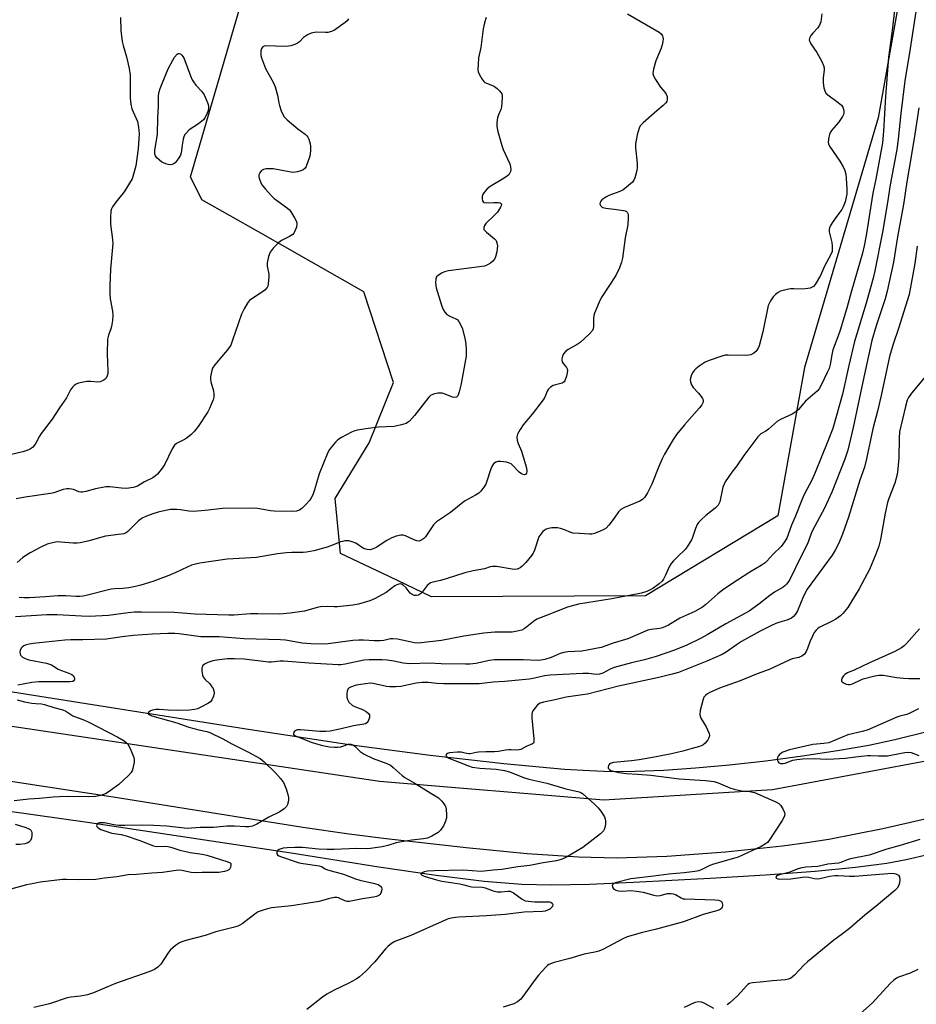
# Model space of a CAD drawing. Units: inches. Extents: x 1297764 to 1303764, y 533449 to 537449.
# Drawn here: x 1300278 to 1300587, y 536212 to 536550 of the extents above; entities that cross this region are included whole.
import ezdxf

# ---------------------------------------------------------------- set-up
doc = ezdxf.new("R2010")
doc.units = ezdxf.units.IN
doc.header["$MEASUREMENT"] = 0
for name, color, linetype in [('HYDRO-Canal', 164, 'Continuous'), ('NTRL-Trees', 3, 'Continuous'), ('TRANS-Road', 130, 'Continuous'), ('Undefined', 1, 'Continuous')]:
    doc.layers.add(name, color=color, linetype=linetype)

msp = doc.modelspace()

# ---------------------------------------------------------------- linework, layer by layer
at = {"layer": 'HYDRO-Canal'}
for points in [[(1300271.45, 536319.88), (1300357.69, 536306.23), (1300392.42, 536300.97), (1300419.47, 536297.36), (1300444.78, 536294.48), (1300465.72, 536292.62), (1300474.3, 536292.09), (1300481.74, 536291.81), (1300489.98, 536291.84), (1300499.78, 536292.23), (1300510.68, 536292.99), (1300522.39, 536294.07), (1300534.9, 536295.48), (1300547.43, 536297.13), (1300559.48, 536298.97), (1300570.22, 536300.87), (1300579.25, 536302.8), (1300589.85, 536305.42)], [(1300237.38, 536283.42), (1300301.71, 536274.37), (1300371.7, 536263.77), (1300401.86, 536258.96), (1300421.57, 536256.09), (1300438.1, 536254.09), (1300451.04, 536253.05), (1300461.19, 536252.85), (1300474.26, 536253.1), (1300489.44, 536253.74), (1300515.72, 536255.16), (1300534.71, 536256.26), (1300551.79, 536257.53), (1300565.66, 536258.88), (1300576.46, 536260.32), (1300583.08, 536261.57), (1300591.01, 536263.41)]]:
    msp.add_lwpolyline(points, dxfattribs=at)
at = {"layer": 'NTRL-Trees'}
msp.add_lwpolyline([(1300583.67, 536573.95), (1300573.45, 536516.46), (1300548.2, 536430.62), (1300538.97, 536379.71), (1300493.51, 536352.18), (1300419.9, 536351.87), (1300405.39, 536358.77), (1300388.66, 536366.72), (1300386.81, 536385.58), (1300398.56, 536404.76), (1300406.91, 536425.48), (1300396.71, 536456.72), (1300360.47, 536477.25), (1300341.04, 536488.26), (1300337.08, 536496.18), (1300360.52, 536576.41)], dxfattribs=at)
at = {"layer": 'TRANS-Road'}
for points in [[(1300274.22, 536307.58, 0), (1300402.03, 536288.5, 0), (1300479.17, 536282.05, 0), (1300537.16, 536285.55, 0), (1300598.5, 536297.1, 0)], [(1300594.14, 536276.39, 0), (1300575.09, 536272.1, 0), (1300556.47, 536268.46, 0), (1300548.99, 536267.26, 0), (1300540.55, 536266.13, 0), (1300520.97, 536264.07, 0), (1300500.87, 536262.6, 0), (1300483.68, 536261.98, 0), (1300470.44, 536262.31, 0), (1300452.81, 536263.51, 0), (1300431.84, 536265.51, 0), (1300404.37, 536268.59, 0), (1300391.63, 536270.23, 0), (1300375.76, 536272.55, 0), (1300312.06, 536282.73, 0), (1300195.16, 536300.56, 0)]]:
    msp.add_polyline3d(points, dxfattribs=at)
at = {"layer": 'Undefined'}
for points, elevation in [([(1300313.04, 536550.96), (1300313.21, 536546.48), (1300313.61, 536542.72), (1300313.93, 536541.32), (1300315.14, 536537.47), (1300315.97, 536533.46), (1300316.36, 536531.16), (1300316.41, 536529.69), (1300316.38, 536523.2), (1300316.57, 536521.23), (1300316.96, 536519.59), (1300318.87, 536515.22), (1300319.28, 536513.25), (1300319.4, 536512.11), (1300319.42, 536510.93), (1300319.17, 536505.87), (1300318.28, 536499.96), (1300317.56, 536497.17), (1300317.02, 536495.55), (1300316.18, 536494), (1300314.29, 536491.02), (1300311.5, 536487.54), (1300310.31, 536485.93), (1300309.94, 536485.19), (1300309.75, 536484.36), (1300309.63, 536482.29), (1300309.62, 536479.92), (1300310.31, 536474.7), (1300310.4, 536473.27), (1300309.62, 536464.44), (1300309.36, 536458.76), (1300309.35, 536455.93), (1300309.47, 536454.25), (1300310.32, 536450.04), (1300310.46, 536448.62), (1300310.29, 536446.84), (1300309.95, 536444.79), (1300309.71, 536443.94), (1300308.89, 536441.81), (1300308.62, 536440.45), (1300308.5, 536435.37), (1300308.72, 536429.39), (1300308.67, 536428.55), (1300308.47, 536427.74), (1300308.11, 536427), (1300307.76, 536426.61), (1300307.1, 536426.16), (1300306.1, 536425.74), (1300305.29, 536425.61), (1300302.8, 536425.89), (1300301.42, 536425.83), (1300299.7, 536425.51), (1300298.58, 536425.22), (1300297.81, 536424.89), (1300297.13, 536424.43), (1300296.56, 536423.84), (1300295.91, 536422.95), (1300294.46, 536420.19), (1300292.04, 536416.83), (1300289.55, 536412.92), (1300285.82, 536408), (1300285.24, 536407.05), (1300284.11, 536404.85), (1300283.49, 536403.94), (1300282.76, 536403.14), (1300282.16, 536402.72), (1300281.14, 536402.26), (1300279.46, 536401.71), (1300274.07, 536400.46)], 512), ([(1300586.59, 536553.76), (1300584.52, 536540.26), (1300582.62, 536529.23), (1300581.24, 536517.92), (1300580.34, 536509.2), (1300579.86, 536505.55), (1300577.58, 536493.46), (1300576.7, 536487.39), (1300574.97, 536477.22), (1300572.33, 536463.9), (1300571.72, 536461.35), (1300569.32, 536452.82), (1300565.35, 536439.58), (1300563.35, 536431.31), (1300561.22, 536421.52), (1300557.86, 536409.74), (1300556.22, 536405.37), (1300551.87, 536394.56), (1300550.64, 536391.9), (1300548.01, 536386.99), (1300547.31, 536385.43), (1300544.91, 536379.31), (1300543.68, 536376.42), (1300542.11, 536371.95), (1300541.34, 536370.73), (1300540.12, 536369.12), (1300537.3, 536366.42), (1300535.22, 536364.06), (1300534.65, 536363.51), (1300533.3, 536362.56), (1300529.38, 536360.25), (1300525.11, 536357.57), (1300520.47, 536354.45), (1300518.39, 536352.8), (1300514.28, 536349.19), (1300513.11, 536348.32), (1300510.44, 536346.8), (1300505.31, 536344.51), (1300501.42, 536342.11), (1300499.39, 536341.21), (1300498.37, 536340.94), (1300495.44, 536340.61), (1300494.36, 536340.36), (1300487.39, 536337.42), (1300482.45, 536335.93), (1300478.22, 536334.39), (1300471.62, 536333.15), (1300466.86, 536332.91), (1300465.49, 536332.73), (1300464.23, 536332.33), (1300461.06, 536330.95), (1300458.92, 536330.29), (1300457.55, 536330.01), (1300456.41, 536329.94), (1300451.49, 536330.15), (1300441.65, 536330.2), (1300439.87, 536329.98), (1300435.19, 536328.92), (1300433.13, 536328.66), (1300431.65, 536328.62), (1300423.31, 536328.75), (1300419.29, 536329.06), (1300412.47, 536328.76), (1300410.26, 536329.04), (1300406.98, 536329.74), (1300404.72, 536330.07), (1300402.98, 536330.17), (1300398.57, 536330.2), (1300396.74, 536330.01), (1300390.23, 536328.64), (1300388.81, 536328.45), (1300387.9, 536328.41), (1300377.93, 536328.97), (1300369.13, 536329.75), (1300367.97, 536329.73), (1300364.98, 536329.36), (1300363.93, 536329.33), (1300355.53, 536330.4), (1300352.23, 536330.55), (1300349.87, 536330.46), (1300346.2, 536330.07), (1300344.78, 536329.78), (1300343.1, 536329.24), (1300341.88, 536328.65), (1300341.37, 536328.19), (1300341.19, 536327.86), (1300341.06, 536327.37), (1300341.04, 536326.3), (1300341.26, 536324.94), (1300341.6, 536324.13), (1300342.1, 536323.46), (1300343.7, 536321.91), (1300344.25, 536321.27), (1300344.85, 536320.29), (1300345.16, 536319.51), (1300345.2, 536318.72), (1300344.98, 536317.67), (1300344.49, 536316.4), (1300344.01, 536315.78), (1300343.11, 536315.16), (1300340.63, 536313.88), (1300339.46, 536313.35), (1300338.49, 536313.08), (1300336.74, 536312.91), (1300332.78, 536312.79), (1300329.48, 536312.87), (1300326.3, 536313.1), (1300325.15, 536313.1), (1300324.06, 536312.92), (1300323.34, 536312.62), (1300322.7, 536312.03), (1300322.61, 536311.72), (1300322.66, 536311.57), (1300323.12, 536311.22), (1300323.83, 536310.94), (1300332.36, 536308.52), (1300336.55, 536306.98), (1300339.92, 536306.09), (1300342.72, 536305.56), (1300343.74, 536305.23), (1300348.21, 536303), (1300351.31, 536301.3), (1300356.84, 536298.59), (1300361.11, 536296.2), (1300362.43, 536295.11), (1300366.33, 536291.34), (1300368.03, 536289.41), (1300369.03, 536287.99), (1300369.97, 536285.77), (1300370.57, 536283.89), (1300370.8, 536282.81), (1300370.8, 536281.99), (1300370.66, 536281.19), (1300370.43, 536280.4), (1300370.08, 536279.7), (1300369.28, 536278.93), (1300367.83, 536277.97), (1300364.02, 536276.04), (1300359.95, 536273.65), (1300358.42, 536273.02), (1300357.12, 536272.74), (1300356.03, 536272.73), (1300352.27, 536272.95), (1300349.59, 536272.94), (1300344.98, 536272.56), (1300340.48, 536272.48), (1300335.95, 536272.17), (1300328.97, 536272.99), (1300324.52, 536273.24), (1300320.44, 536273.34), (1300314.54, 536273.19), (1300312.45, 536273.23), (1300310.71, 536273.47), (1300307.5, 536274.1), (1300306.58, 536274.19), (1300305.78, 536274.1), (1300305.12, 536273.85), (1300304.87, 536273.57), (1300304.79, 536273.21), (1300304.88, 536272.85), (1300305.34, 536272.39), (1300306.25, 536271.89), (1300307.31, 536271.47), (1300310.05, 536270.6), (1300313.33, 536270.07), (1300315.01, 536269.62), (1300319.69, 536268.04), (1300324.39, 536266.18), (1300325.4, 536266.05), (1300328.62, 536266.06), (1300329.94, 536265.89), (1300331.05, 536265.59), (1300333.47, 536264.75), (1300335.5, 536264.23), (1300336.96, 536263.96), (1300341.08, 536263.41), (1300342.71, 536263.07), (1300349.94, 536260.75), (1300350.74, 536260.35), (1300350.93, 536260.11), (1300351.03, 536259.69), (1300350.86, 536258.75), (1300350.64, 536258.31), (1300350.3, 536257.97), (1300349.6, 536257.62), (1300348.81, 536257.37), (1300346.86, 536257.01), (1300341.11, 536257.03), (1300338.97, 536256.89), (1300337.32, 536257.08), (1300334.1, 536257.8), (1300333.03, 536257.87), (1300327.52, 536257.01), (1300323.81, 536256.81), (1300318.56, 536256.33), (1300315.71, 536256.21), (1300311.84, 536255.59), (1300307.52, 536255.17), (1300304.55, 536254.61), (1300298.5, 536254.49), (1300294.49, 536254.63), (1300293.11, 536254.6), (1300288.26, 536254.11), (1300285.46, 536253.73), (1300283.26, 536253.32), (1300280.74, 536252.78), (1300275.4, 536251.35)], 500), ([(1300554.17, 536552.23), (1300553.73, 536549.48), (1300553.37, 536548.39), (1300552.77, 536547.43), (1300551.03, 536545.59), (1300550.35, 536544.74), (1300549.89, 536543.86), (1300549.81, 536543.17), (1300549.95, 536542.69), (1300550.3, 536541.96), (1300552.41, 536538.9), (1300554.14, 536535.79), (1300554.74, 536534.46), (1300554.89, 536533.66), (1300554.9, 536532.85), (1300554.59, 536530.22), (1300554.59, 536528.48), (1300554.75, 536526.77), (1300555.12, 536525.71), (1300555.55, 536524.99), (1300556.14, 536524.35), (1300559.75, 536521.7), (1300560.84, 536520.8), (1300561.35, 536520.17), (1300561.62, 536519.46), (1300561.72, 536518.69), (1300561.71, 536518.17), (1300561.59, 536517.65), (1300561.22, 536516.88), (1300559.89, 536514.93), (1300557.46, 536512.1), (1300556.85, 536511.18), (1300556.47, 536509.82), (1300556.33, 536508.11), (1300556.4, 536507.57), (1300556.73, 536506.79), (1300560.28, 536501.63), (1300561.41, 536499.67), (1300562, 536498.4), (1300562.32, 536497.11), (1300562.5, 536495.73), (1300562.71, 536491.95), (1300562.66, 536490.24), (1300562.13, 536487.65), (1300561.51, 536485.85), (1300560.94, 536484.93), (1300559.23, 536482.69), (1300557.87, 536480.72), (1300557.08, 536479.46), (1300556.72, 536478.69), (1300556.63, 536478.15), (1300556.68, 536477.33), (1300557.5, 536473.66), (1300557.68, 536472.52), (1300557.72, 536471.39), (1300557.63, 536470.55), (1300557.24, 536469.48), (1300555.06, 536465.45), (1300553.64, 536462.27), (1300551.8, 536459.19), (1300551.24, 536458.54), (1300550.81, 536458.24), (1300550.07, 536457.96), (1300549.26, 536457.78), (1300547.6, 536457.6), (1300544.5, 536457.72), (1300543.37, 536457.7), (1300542.22, 536457.49), (1300540.78, 536457.12), (1300539.95, 536456.84), (1300539.16, 536456.47), (1300538.22, 536455.8), (1300537.39, 536455), (1300536.43, 536453.57), (1300535.73, 536452), (1300533.85, 536442.97), (1300532.58, 536438.1), (1300532.25, 536437.3), (1300531.81, 536436.6), (1300531.43, 536436.18), (1300530.75, 536435.63), (1300529.73, 536435.06), (1300528.91, 536434.87), (1300527.77, 536434.82), (1300521.98, 536434.94), (1300520.84, 536434.85), (1300519.73, 536434.57), (1300515.35, 536433.09), (1300514.03, 536432.53), (1300511.91, 536431.06), (1300510.8, 536430.15), (1300510.22, 536429.57), (1300509.65, 536428.77), (1300509.21, 536427.78), (1300508.89, 536426.49), (1300508.92, 536425.71), (1300509.33, 536424.69), (1300509.91, 536423.73), (1300511.75, 536421.83), (1300512.64, 536420.68), (1300513.08, 536419.98), (1300513.28, 536419.5), (1300513.31, 536419.03), (1300513.18, 536418.55), (1300512.84, 536417.85), (1300512.08, 536416.79), (1300506.92, 536411), (1300504.19, 536407.59), (1300503.05, 536405.9), (1300500.06, 536400.87), (1300499.22, 536399.31), (1300498.04, 536396.63), (1300495.68, 536390.57), (1300494.16, 536387.52), (1300493.26, 536386.08), (1300492.47, 536385.31), (1300491.54, 536384.69), (1300486.24, 536382.56), (1300485.02, 536381.88), (1300484.24, 536381.03), (1300482.76, 536378.81), (1300480.95, 536376.51), (1300479.95, 536375.46), (1300479.24, 536374.98), (1300477.9, 536374.38), (1300475.95, 536373.64), (1300475.11, 536373.41), (1300474.26, 536373.33), (1300470.79, 536373.63), (1300468.52, 536373.74), (1300467.84, 536373.94), (1300465.65, 536374.9), (1300464.3, 536375.31), (1300463.21, 536375.54), (1300462.38, 536375.59), (1300461.27, 536375.49), (1300460.17, 536375.3), (1300459.38, 536375.04), (1300458.64, 536374.61), (1300458.22, 536374.25), (1300457.51, 536373.37), (1300456.9, 536372.42), (1300456.45, 536371.39), (1300455.84, 536369.21), (1300455.38, 536367.9), (1300454.93, 536366.89), (1300454.46, 536366.17), (1300452.34, 536363.65), (1300451.13, 536362.34), (1300450.45, 536361.8), (1300449.45, 536361.36), (1300448.58, 536361.26), (1300447.7, 536361.31), (1300442.27, 536362.21), (1300440.86, 536362.28), (1300440.16, 536362.13), (1300438.15, 536361.49), (1300434.23, 536360.78), (1300431.37, 536360.11), (1300424.98, 536358.05), (1300423.02, 536357.49), (1300420.44, 536356.9), (1300419.64, 536356.6), (1300419, 536356.19), (1300418.44, 536355.67), (1300416.71, 536353.41), (1300416.14, 536352.82), (1300415.48, 536352.45), (1300414.75, 536352.28), (1300414.01, 536352.3), (1300413.29, 536352.58), (1300412.67, 536353.11), (1300411.2, 536354.87), (1300410.24, 536355.82), (1300409.61, 536356.19), (1300409.21, 536356.26), (1300408.76, 536356.23), (1300408.03, 536356), (1300407.33, 536355.63), (1300404.38, 536353.33), (1300400.37, 536351.1), (1300398.77, 536350.47), (1300394.88, 536349.33), (1300392.88, 536348.95), (1300387.64, 536348.39), (1300386.5, 536348.37), (1300384.07, 536348.5), (1300381.79, 536348.38), (1300380.64, 536348.15), (1300376.33, 536346.89), (1300371.42, 536346.2), (1300367.72, 536345.92), (1300360.29, 536345.99), (1300357.7, 536345.94), (1300352.09, 536345.56), (1300350.32, 536345.53), (1300338.72, 536345.81), (1300334.4, 536346.24), (1300331.52, 536346.38), (1300320.26, 536346.6), (1300317.81, 536346.53), (1300315.66, 536346.36), (1300308.88, 536345.39), (1300302.23, 536345.09), (1300299.65, 536345.14), (1300291.27, 536345.62), (1300287.75, 536345.58), (1300276.98, 536344.95)], 504), ([(1300438.77, 536550.93), (1300438.16, 536549.17), (1300437.7, 536547.03), (1300436.95, 536540.68), (1300436.15, 536537.15), (1300435.94, 536534.83), (1300435.89, 536533.09), (1300436.04, 536532.25), (1300436.37, 536531.45), (1300437.22, 536529.92), (1300437.91, 536529.01), (1300438.33, 536528.67), (1300438.8, 536528.42), (1300440.87, 536527.64), (1300441.6, 536527.25), (1300442.49, 536526.55), (1300443.3, 536525.76), (1300443.83, 536525.14), (1300444.08, 536524.68), (1300444.21, 536524.17), (1300444.25, 536523.34), (1300444.02, 536520.22), (1300443.81, 536519.39), (1300442.96, 536517.48), (1300442.64, 536516.46), (1300442.35, 536514.87), (1300442.38, 536513.52), (1300442.75, 536511.78), (1300444.08, 536506.92), (1300444.62, 536505.54), (1300446.82, 536500.68), (1300447.12, 536499.61), (1300447.19, 536498.57), (1300447.1, 536498.07), (1300446.79, 536497.36), (1300446.49, 536496.94), (1300446.08, 536496.55), (1300444.87, 536495.72), (1300440.15, 536492.87), (1300439.04, 536492.03), (1300438.47, 536491.44), (1300437.94, 536490.72), (1300437.5, 536489.96), (1300437.32, 536489.43), (1300437.31, 536488.67), (1300437.48, 536487.96), (1300437.69, 536487.57), (1300438.03, 536487.33), (1300438.74, 536487.22), (1300441.33, 536487.39), (1300442.83, 536487.38), (1300443.59, 536487.24), (1300443.88, 536487.04), (1300444.01, 536486.8), (1300443.98, 536486.41), (1300443.69, 536485.74), (1300442.61, 536484.1), (1300441.61, 536483.01), (1300438.59, 536480.11), (1300438.11, 536479.42), (1300437.91, 536478.77), (1300437.97, 536478.13), (1300438.23, 536477.7), (1300438.82, 536477.13), (1300441.61, 536474.94), (1300442.13, 536474.29), (1300442.44, 536473.56), (1300442.58, 536472.48), (1300442.36, 536470.45), (1300442, 536468.74), (1300441.57, 536467.85), (1300441.06, 536467.22), (1300440.22, 536466.51), (1300439.24, 536465.94), (1300438.18, 536465.53), (1300436.45, 536465.22), (1300425.82, 536463.86), (1300424.37, 536463.55), (1300423.38, 536463.08), (1300422.24, 536462.33), (1300421.69, 536461.8), (1300421.41, 536461.12), (1300421.36, 536459.76), (1300421.58, 536458.05), (1300423.41, 536452.12), (1300423.99, 536450.56), (1300424.52, 536449.65), (1300425.26, 536448.88), (1300426.24, 536448.32), (1300428.29, 536447.44), (1300428.73, 536447.15), (1300429.29, 536446.52), (1300430.05, 536445.26), (1300430.64, 536443.91), (1300431.54, 536440.13), (1300431.74, 536438.67), (1300431.89, 536436.62), (1300431.89, 536435.45), (1300431.81, 536434.59), (1300430.76, 536428.28), (1300430.02, 536424.54), (1300429.5, 536422.25), (1300429.04, 536420.96), (1300428.58, 536420.45), (1300427.95, 536420.29), (1300427.15, 536420.45), (1300424.66, 536421.51), (1300423.58, 536421.82), (1300422.86, 536421.86), (1300422.09, 536421.79), (1300420.58, 536421.45), (1300419.62, 536420.98), (1300418.98, 536420.42), (1300414.14, 536414.13), (1300412.39, 536412.25), (1300411.75, 536411.71), (1300411.28, 536411.43), (1300409.67, 536410.9), (1300407.16, 536410.36), (1300404.31, 536410.29), (1300401.77, 536410.09), (1300398.22, 536409.69), (1300394.41, 536409.14), (1300393.57, 536408.89), (1300392.49, 536408.4), (1300389.05, 536406.57), (1300387.78, 536405.8), (1300386.92, 536405.01), (1300385.79, 536403.66), (1300384.92, 536402.48), (1300384.36, 536401.45), (1300381.33, 536394.1), (1300379.69, 536388.62), (1300379.11, 536386.92), (1300378.64, 536385.83), (1300377.97, 536384.88), (1300376.76, 536383.58), (1300375.5, 536382.34), (1300374.58, 536381.66), (1300373.49, 536381.31), (1300372.02, 536381.12), (1300365.84, 536381.3), (1300364.62, 536381.41), (1300360.11, 536382.17), (1300357.8, 536382.31), (1300348.09, 536382.19), (1300342.12, 536381.5), (1300338.08, 536381.2), (1300336.5, 536381.28), (1300333.7, 536381.75), (1300332.43, 536381.87), (1300330.22, 536381.79), (1300328.53, 536381.52), (1300326.02, 536380.93), (1300324.12, 536380.34), (1300322, 536379.59), (1300320.52, 536378.89), (1300319.27, 536377.91), (1300315.62, 536374.26), (1300314.94, 536373.79), (1300314.19, 536373.5), (1300307.91, 536372.63), (1300301.78, 536370.96), (1300299.24, 536370.38), (1300298.13, 536370.27), (1300296.75, 536370.24), (1300292.52, 536370.65), (1300291.33, 536370.68), (1300289.69, 536370.4), (1300287.8, 536369.87), (1300285.66, 536368.86), (1300281.97, 536366.94), (1300280.69, 536366.2), (1300279.53, 536365.32), (1300277.55, 536363.6)], 508), ([(1300579.07, 536553.46), (1300578.37, 536547.42), (1300577.06, 536537.29), (1300575.96, 536523.81), (1300575.33, 536511.87), (1300574.93, 536507.93), (1300572.66, 536495.43), (1300571.62, 536490.57), (1300569.38, 536476.06), (1300568.68, 536472.45), (1300568.12, 536470), (1300564.23, 536456.51), (1300562.88, 536451.51), (1300560.57, 536443.87), (1300559.67, 536441.17), (1300557.94, 536436.76), (1300557.53, 536435.03), (1300556.95, 536431.71), (1300556.6, 536430.36), (1300556.12, 536429.14), (1300553.76, 536424.32), (1300553.19, 536423.36), (1300552.5, 536422.53), (1300548.55, 536419.06), (1300546.05, 536416.27), (1300545.22, 536415.47), (1300543.89, 536414.64), (1300540.16, 536412.91), (1300538.9, 536412.21), (1300535.74, 536409.41), (1300534.88, 536408.81), (1300533.16, 536407.81), (1300532.12, 536406.79), (1300527.3, 536400.36), (1300524.86, 536396.87), (1300523.15, 536394.66), (1300520.91, 536391.35), (1300520.51, 536390.6), (1300520.14, 536389.48), (1300519.05, 536384.47), (1300518.85, 536383.98), (1300518.44, 536383.29), (1300517.47, 536382.28), (1300514.24, 536379.79), (1300512.76, 536378.4), (1300511.78, 536377.35), (1300511.3, 536376.63), (1300510.68, 536375.3), (1300509.68, 536372.25), (1300509.34, 536371.44), (1300507.85, 536368.96), (1300507.14, 536368.08), (1300504.48, 536365.61), (1300503.09, 536364.18), (1300502.37, 536363.32), (1300501.81, 536362.36), (1300500.43, 536359.23), (1300499.72, 536357.95), (1300499.21, 536357.25), (1300498.15, 536356.28), (1300496.03, 536354.74), (1300494.02, 536353.68), (1300492.19, 536353.12), (1300481.92, 536351.12), (1300470.52, 536349.25), (1300466.75, 536348.28), (1300459.1, 536345.33), (1300456.2, 536344.13), (1300454.98, 536343.36), (1300452.72, 536341.46), (1300451.78, 536340.77), (1300451.02, 536340.41), (1300449.94, 536340.1), (1300447.68, 536339.71), (1300441.73, 536339.65), (1300437.97, 536339.37), (1300431.1, 536338.28), (1300423.37, 536336.81), (1300416.42, 536335.97), (1300415.39, 536335.93), (1300414.06, 536336.06), (1300408.3, 536337.22), (1300406.63, 536337.4), (1300405.81, 536337.33), (1300403.56, 536336.84), (1300402.33, 536336.68), (1300400.34, 536336.67), (1300396.63, 536336.93), (1300394.92, 536336.93), (1300392.87, 536336.76), (1300384.47, 536335.66), (1300382.45, 536335.58), (1300378.44, 536335.65), (1300375.52, 536335.91), (1300369.77, 536336.88), (1300368.06, 536337.06), (1300355.58, 536337.35), (1300346.91, 536338.07), (1300340.62, 536338.08), (1300333.18, 536339.13), (1300331.75, 536339.23), (1300329.27, 536339.26), (1300324.1, 536338.99), (1300317.37, 536338.51), (1300313.65, 536338.05), (1300309.77, 536337.45), (1300308.24, 536337.3), (1300300.05, 536337.03), (1300295.94, 536337), (1300293.97, 536336.9), (1300283.08, 536335.74), (1300281.66, 536335.54), (1300280.58, 536335.3), (1300279.85, 536334.99), (1300279.23, 536334.54), (1300278.9, 536334.13), (1300278.57, 536333.36), (1300278.47, 536332.82), (1300278.56, 536332.11), (1300278.78, 536331.69), (1300279.34, 536331.12), (1300280.27, 536330.59), (1300281.56, 536330.17), (1300287.64, 536329.01), (1300289.31, 536328.5), (1300291.67, 536326.91), (1300292.74, 536326.46), (1300295.27, 536325.6), (1300296.32, 536325.12), (1300296.84, 536324.67), (1300297.08, 536324.25), (1300297.25, 536323.59), (1300297.11, 536323.05), (1300296.68, 536322.74), (1300295.66, 536322.56), (1300284.95, 536322.61), (1300282.62, 536322.32), (1300277.78, 536321.51)], 502), ([(1300487.3, 536552.2), (1300498.18, 536545.92), (1300498.85, 536545.39), (1300499.31, 536544.71), (1300499.48, 536544.18), (1300499.54, 536543.62), (1300499.45, 536542.76), (1300499.21, 536541.61), (1300498.85, 536540.48), (1300497.07, 536536.05), (1300496.27, 536533.16), (1300496.06, 536531.74), (1300496.23, 536530.95), (1300496.92, 536529.71), (1300498.7, 536527.03), (1300500.12, 536525.25), (1300500.58, 536524.56), (1300500.9, 536523.81), (1300501, 536522.83), (1300500.85, 536522.13), (1300500.38, 536521.47), (1300499.53, 536520.69), (1300497.37, 536518.94), (1300492.69, 536514.75), (1300491.69, 536513.68), (1300491.29, 536512.93), (1300490.68, 536510.68), (1300490.04, 536507.53), (1300490.05, 536506.14), (1300490.61, 536500.95), (1300490.66, 536499.5), (1300490.5, 536498.35), (1300490.11, 536496.65), (1300489.87, 536495.82), (1300489.53, 536495.05), (1300489.01, 536494.41), (1300488.39, 536493.82), (1300485.7, 536491.64), (1300484.7, 536491.13), (1300480.93, 536489.75), (1300479.88, 536489.26), (1300478.48, 536488.27), (1300478.12, 536487.86), (1300477.91, 536487.42), (1300477.85, 536486.8), (1300477.99, 536486.4), (1300478.45, 536485.86), (1300478.88, 536485.62), (1300479.88, 536485.37), (1300482.73, 536485.1), (1300485.96, 536484.64), (1300486.49, 536484.49), (1300486.95, 536484.26), (1300487.2, 536484.01), (1300487.4, 536483.64), (1300487.5, 536483.13), (1300487.54, 536482.3), (1300487.39, 536479.69), (1300486.56, 536475.25), (1300485.57, 536468.26), (1300485.28, 536466.83), (1300484.54, 536464.93), (1300483.28, 536462.28), (1300478.49, 536454.93), (1300477.83, 536453.63), (1300476.41, 536450.4), (1300475.98, 536449.32), (1300475.77, 536448.51), (1300475.67, 536447.51), (1300475.69, 536444.7), (1300475.56, 536443.97), (1300475.27, 536443.36), (1300474.31, 536442.28), (1300471.02, 536439.27), (1300470.04, 536438.59), (1300466.87, 536436.9), (1300465.98, 536436.19), (1300465.29, 536435.31), (1300464.99, 536434.52), (1300464.8, 536433.69), (1300464.76, 536433.15), (1300464.83, 536432.64), (1300465.19, 536432.01), (1300466.38, 536430.6), (1300466.6, 536430.16), (1300466.67, 536429.65), (1300466.59, 536428.83), (1300466.34, 536427.7), (1300465.8, 536426.1), (1300465.5, 536425.69), (1300464.88, 536425.32), (1300462.55, 536424.75), (1300461.81, 536424.45), (1300460.9, 536423.84), (1300460.1, 536423.1), (1300459.67, 536422.47), (1300458.89, 536420.5), (1300458.28, 536419.5), (1300454.51, 536414.56), (1300451.49, 536410.99), (1300450.39, 536409.29), (1300449.56, 536407.79), (1300449.38, 536407.27), (1300449.3, 536406.75), (1300449.44, 536405.66), (1300449.76, 536404.56), (1300450.84, 536401.87), (1300452.52, 536396.56), (1300452.77, 536395.23), (1300452.76, 536394.76), (1300452.63, 536394.34), (1300452.23, 536393.91), (1300451.86, 536393.81), (1300451.46, 536393.83), (1300450.9, 536394.05), (1300450.04, 536394.73), (1300447.75, 536397.13), (1300447.3, 536397.49), (1300446.8, 536397.76), (1300445.69, 536398.06), (1300443.64, 536398.35), (1300442.8, 536398.36), (1300442.06, 536398.15), (1300441.3, 536397.5), (1300440.7, 536396.61), (1300440.27, 536395.53), (1300439.09, 536391.9), (1300438.58, 536390.54), (1300437.99, 536389.54), (1300436.91, 536388.18), (1300436.18, 536387.5), (1300435.05, 536386.74), (1300431.26, 536384.72), (1300426.44, 536380.83), (1300421.64, 536377.58), (1300420.68, 536376.52), (1300417.86, 536372.47), (1300417.3, 536371.87), (1300416.63, 536371.38), (1300416.15, 536371.14), (1300415.66, 536371.01), (1300414.93, 536371.05), (1300414.21, 536371.31), (1300411.05, 536372.83), (1300410.24, 536373.05), (1300409.42, 536373.05), (1300407.82, 536372.69), (1300406.3, 536372.05), (1300404.54, 536371.13), (1300400.89, 536368.79), (1300399.9, 536368.33), (1300398.87, 536368.02), (1300397.82, 536368.04), (1300396.54, 536368.44), (1300393.91, 536370.22), (1300392.66, 536370.78), (1300391.59, 536371.03), (1300390.2, 536371.03), (1300389.4, 536370.9), (1300388.64, 536370.68), (1300385.92, 536369.54), (1300384.09, 536368.95), (1300379.5, 536367.66), (1300376.94, 536367.12), (1300375.84, 536367.03), (1300371.9, 536367.08), (1300370.16, 536367), (1300367.07, 536366.58), (1300359.75, 536365.36), (1300355.92, 536365.08), (1300349.71, 536364.79), (1300340.27, 536363.39), (1300338.81, 536363.1), (1300337.51, 536362.67), (1300335.98, 536362.05), (1300332.07, 536360.19), (1300329.64, 536359.14), (1300324.17, 536357.09), (1300320.06, 536355.82), (1300318.16, 536355.36), (1300315.88, 536354.95), (1300313.82, 536354.74), (1300311.12, 536354.6), (1300309.84, 536354.44), (1300301.3, 536352.32), (1300300.16, 536352.09), (1300299.02, 536351.97), (1300297.86, 536351.96), (1300294.29, 536352.17), (1300291.47, 536352.2), (1300287.1, 536351.77), (1300281.79, 536351.5), (1300279.83, 536351.48), (1300278.19, 536351.58)], 506), ([(1300391.41, 536550.5), (1300390.93, 536549.84), (1300390.31, 536549.28), (1300386.55, 536546.58), (1300385.58, 536546.1), (1300384.36, 536545.79), (1300383.49, 536545.78), (1300380.56, 536545.98), (1300379.72, 536545.86), (1300378.64, 536545.53), (1300377.32, 536545), (1300376.59, 536544.59), (1300375.95, 536544.04), (1300374.56, 536542.61), (1300373.9, 536542.12), (1300372.92, 536541.66), (1300371.63, 536541.24), (1300370.81, 536541.09), (1300369.66, 536541.04), (1300362.97, 536541.2), (1300362.44, 536541.1), (1300361.97, 536540.86), (1300361.5, 536540.29), (1300361.31, 536539.55), (1300361.25, 536538.74), (1300361.31, 536537.92), (1300361.52, 536537.06), (1300362.92, 536533.46), (1300365.59, 536528.49), (1300366.2, 536527.16), (1300367.06, 536524.22), (1300367.46, 536521.58), (1300367.65, 536520.77), (1300368.31, 536518.88), (1300368.88, 536517.58), (1300369.34, 536516.87), (1300370.39, 536515.83), (1300374.03, 536512.7), (1300376.51, 536510.81), (1300377.1, 536510.26), (1300377.42, 536509.84), (1300377.77, 536509.11), (1300378.25, 536507.53), (1300378.36, 536506.69), (1300378.38, 536505.27), (1300378.3, 536504.13), (1300378.13, 536503.29), (1300376.84, 536499.77), (1300376.43, 536499.07), (1300375.81, 536498.56), (1300375.02, 536498.23), (1300373.89, 536497.9), (1300372.44, 536497.71), (1300371, 536497.89), (1300365.49, 536498.9), (1300364.35, 536498.97), (1300362.96, 536498.9), (1300362.18, 536498.73), (1300361.55, 536498.34), (1300360.92, 536497.56), (1300360.65, 536496.87), (1300360.64, 536496.34), (1300360.73, 536495.78), (1300361.29, 536494.12), (1300361.75, 536493.38), (1300362.86, 536492.01), (1300364.8, 536489.8), (1300365.83, 536488.78), (1300370.48, 536485.41), (1300371.12, 536484.84), (1300371.49, 536484.39), (1300372.91, 536482.12), (1300373.55, 536480.82), (1300373.69, 536480.02), (1300373.49, 536478.93), (1300372.9, 536477.33), (1300372.64, 536476.84), (1300372.3, 536476.43), (1300371.19, 536475.65), (1300368.43, 536474.27), (1300367.51, 536473.67), (1300365.54, 536471.66), (1300364.53, 536470.32), (1300363.95, 536468.77), (1300363.47, 536466.59), (1300363.48, 536465.47), (1300364, 536462.69), (1300364.05, 536461.82), (1300363.83, 536459.46), (1300363.64, 536458.61), (1300363.43, 536458.1), (1300362.7, 536457.28), (1300361.56, 536456.4), (1300357.8, 536454.03), (1300357.36, 536453.66), (1300356.83, 536453), (1300355.52, 536450.78), (1300354.61, 536448.97), (1300351.59, 536440.02), (1300350.92, 536438.38), (1300349.8, 536436.74), (1300347.8, 536434.27), (1300345.52, 536431.61), (1300344.71, 536430.43), (1300344.43, 536429.65), (1300344.18, 536428.55), (1300344.02, 536427.43), (1300344, 536426.6), (1300344.15, 536425.74), (1300345.02, 536422.62), (1300345.14, 536421.52), (1300345.11, 536420.44), (1300344.9, 536419.59), (1300344.26, 536417.93), (1300343.66, 536416.58), (1300343.02, 536415.44), (1300339.77, 536410.34), (1300338.54, 536408.72), (1300337.22, 536407.53), (1300335.58, 536406.24), (1300334.6, 536405.66), (1300332.35, 536404.57), (1300331.56, 536403.91), (1300330.82, 536402.71), (1300328.32, 536397.48), (1300327.34, 536396.06), (1300325.75, 536394.03), (1300325.13, 536393.44), (1300324.16, 536392.78), (1300321.35, 536391.36), (1300318.84, 536389.86), (1300318.19, 536389.58), (1300317.41, 536389.37), (1300315.12, 536389.11), (1300313.39, 536389.2), (1300309.41, 536389.68), (1300307.98, 536389.66), (1300304.51, 536388.99), (1300301.1, 536387.99), (1300299.97, 536387.76), (1300299.44, 536387.77), (1300298.67, 536387.94), (1300296.92, 536388.68), (1300296.21, 536388.89), (1300295.4, 536388.97), (1300294.59, 536388.95), (1300293.36, 536388.71), (1300290.13, 536387.59), (1300289.02, 536387.29), (1300280.26, 536386.11), (1300277.14, 536385.47)], 510), ([(1300587.42, 536519.94), (1300586.11, 536510.92), (1300584.97, 536503.91), (1300583.3, 536494.51), (1300582.2, 536486.74), (1300580.16, 536475.58), (1300578.77, 536466.85), (1300576.62, 536456.88), (1300575.94, 536454.22), (1300572.81, 536445.01), (1300571.35, 536439.92), (1300568.17, 536425.74), (1300564.92, 536410.01), (1300563.06, 536402.29), (1300562.04, 536399.19), (1300557.61, 536387.76), (1300555.01, 536382.31), (1300550.89, 536374.61), (1300550.43, 536373.57), (1300549.57, 536370.94), (1300549.07, 536369.79), (1300546.9, 536365.6), (1300543.07, 536357.74), (1300542.48, 536356.72), (1300541.99, 536356.12), (1300541.44, 536355.59), (1300540.79, 536355.1), (1300537.87, 536353.38), (1300536.21, 536352.29), (1300532.48, 536349.26), (1300529.14, 536346.91), (1300521.09, 536342.49), (1300514.73, 536338.71), (1300512.46, 536337.53), (1300507.73, 536335.24), (1300503.42, 536333.47), (1300497.12, 536331.34), (1300493.2, 536330.21), (1300488.64, 536329.17), (1300482.78, 536327.52), (1300481.42, 536326.98), (1300478.79, 536325.56), (1300477.67, 536325.2), (1300476.57, 536325.17), (1300473.88, 536325.42), (1300471.93, 536325.46), (1300460.69, 536324.91), (1300458.76, 536324.65), (1300454.95, 536323.77), (1300453.49, 536323.51), (1300445.15, 536322.76), (1300441.1, 536322.48), (1300436.29, 536321.97), (1300424.11, 536321.86), (1300421.76, 536321.99), (1300418.76, 536322.33), (1300416.84, 536322.34), (1300414.67, 536322.16), (1300409.39, 536321.01), (1300407.65, 536320.87), (1300405.6, 536320.91), (1300404.43, 536321.02), (1300399.88, 536321.98), (1300398.94, 536322.1), (1300397.26, 536321.97), (1300394.05, 536321.42), (1300392.12, 536320.82), (1300391.66, 536320.55), (1300391.22, 536320.08), (1300390.96, 536319.37), (1300390.87, 536318.52), (1300390.89, 536317.34), (1300391.03, 536316.51), (1300391.25, 536316.02), (1300391.58, 536315.6), (1300392.83, 536314.51), (1300393.82, 536313.99), (1300396.26, 536313.11), (1300397.53, 536312.36), (1300398.38, 536311.65), (1300398.63, 536311.24), (1300398.68, 536311.02), (1300398.61, 536310.29), (1300398.15, 536309.05), (1300397.69, 536308.46), (1300397.23, 536308.2), (1300396.7, 536308.04), (1300393.1, 536307.46), (1300388.87, 536306.39), (1300385.08, 536305.59), (1300383.63, 536305.51), (1300381.59, 536305.55), (1300374.93, 536306.14), (1300373.82, 536306.06), (1300373.29, 536305.91), (1300372.87, 536305.66), (1300372.63, 536305.34), (1300372.53, 536304.77), (1300372.68, 536304.42), (1300373.21, 536304), (1300378.56, 536301.81), (1300382.08, 536300.87), (1300384.94, 536300.26), (1300386.64, 536300.09), (1300387.75, 536300.13), (1300388.83, 536300.31), (1300391.45, 536301.19), (1300392.21, 536301.2), (1300392.91, 536300.96), (1300393.57, 536300.49), (1300395.46, 536298.66), (1300396.79, 536297.75), (1300399.89, 536296.28), (1300404.56, 536294.57), (1300405.81, 536293.94), (1300406.74, 536293.2), (1300409.87, 536290.4), (1300410.79, 536289.69), (1300413.98, 536287.93), (1300418.21, 536285.24), (1300422.3, 536282.78), (1300423.51, 536281.59), (1300424.21, 536280.72), (1300424.65, 536280.02), (1300424.85, 536279.51), (1300424.99, 536278.68), (1300425.09, 536276.96), (1300425.07, 536275.81), (1300424.81, 536274.7), (1300424.02, 536273.1), (1300423.09, 536271.57), (1300422.29, 536270.78), (1300420.08, 536269.54), (1300418.52, 536268.9), (1300417.15, 536268.64), (1300413.2, 536268.22), (1300410.35, 536267.73), (1300407.8, 536267.21), (1300404.97, 536266.35), (1300403.03, 536265.87), (1300398.95, 536265.28), (1300397.8, 536265.22), (1300394.17, 536265.28), (1300386.54, 536264.97), (1300384.03, 536264.94), (1300381.16, 536265.1), (1300375.56, 536265.66), (1300372.98, 536265.7), (1300370.39, 536265.59), (1300368.94, 536265.38), (1300367.54, 536264.93), (1300367.09, 536264.67), (1300366.83, 536264.32), (1300366.73, 536263.91), (1300366.79, 536263.5), (1300367.03, 536263.13), (1300367.45, 536262.84), (1300368.42, 536262.42), (1300373.39, 536260.7), (1300374.41, 536260.4), (1300375.82, 536260.12), (1300381.36, 536259.38), (1300382.12, 536259.08), (1300383.41, 536258.28), (1300384.15, 536257.95), (1300389.68, 536256.44), (1300393.77, 536254.84), (1300395.35, 536254.42), (1300399.88, 536253.41), (1300401.56, 536252.88), (1300402.05, 536252.63), (1300402.45, 536252.31), (1300402.72, 536251.91), (1300402.83, 536251.46), (1300402.75, 536250.7), (1300402.48, 536249.96), (1300402.22, 536249.52), (1300401.85, 536249.18), (1300401.1, 536248.84), (1300399.97, 536248.55), (1300396.18, 536248.05), (1300391.62, 536247.1), (1300390.93, 536247.13), (1300390.12, 536247.33), (1300387.96, 536248.39), (1300387.45, 536248.49), (1300386.6, 536248.44), (1300384.86, 536248.07), (1300381.32, 536247.07), (1300377.64, 536246.56), (1300371.88, 536245.56), (1300364.95, 536244.87), (1300363.56, 536244.57), (1300361.39, 536243.93), (1300360.35, 536243.51), (1300359.64, 536243.1), (1300354.84, 536239.44), (1300354.11, 536238.98), (1300353.38, 536238.65), (1300351.79, 536238.14), (1300345.8, 536236.64), (1300342.11, 536235.37), (1300335.49, 536233.67), (1300334.12, 536233.26), (1300333.34, 536232.93), (1300331.92, 536231.95), (1300330.16, 536230.41), (1300329.44, 536229.5), (1300326.87, 536225.55), (1300325.91, 536224.48), (1300324.78, 536223.68), (1300323.18, 536222.98), (1300311.35, 536218.91), (1300303.8, 536215.72), (1300301.65, 536214.97), (1300299.31, 536214.5), (1300295.99, 536214.16), (1300294.72, 536213.93), (1300288.6, 536211.91), (1300283.24, 536210.64)], 498), ([(1300586.85, 536472.38), (1300586.12, 536466.43), (1300584.09, 536455.8), (1300582.92, 536451.7), (1300580.45, 536444.01), (1300578.63, 536438.65), (1300577.33, 536434.45), (1300574.5, 536421.01), (1300573.25, 536415.66), (1300571.62, 536409.54), (1300569.53, 536399.25), (1300568.81, 536396.35), (1300567.17, 536391.94), (1300563.27, 536379.25), (1300561.19, 536373.32), (1300559.93, 536370.22), (1300558.71, 536367.9), (1300557.65, 536366.15), (1300549.11, 536354.5), (1300547.84, 536352.07), (1300545.73, 536346.98), (1300545.03, 536345.83), (1300544.35, 536345.03), (1300543.69, 536344.54), (1300542.92, 536344.15), (1300542.1, 536343.83), (1300539.63, 536343.1), (1300538.31, 536342.6), (1300536.78, 536341.93), (1300532.95, 536340.05), (1300526.47, 536336.46), (1300524.76, 536335.34), (1300521.24, 536332.84), (1300519.81, 536332.04), (1300514.55, 536329.66), (1300504.81, 536325.85), (1300502.64, 536325.2), (1300498.13, 536324.04), (1300484.17, 536321.14), (1300473.61, 536318.39), (1300471.85, 536318.09), (1300466.24, 536317.35), (1300461.87, 536316.32), (1300458.41, 536315.64), (1300457.35, 536315.28), (1300456.43, 536314.68), (1300455.65, 536313.8), (1300454.81, 536312.58), (1300454.56, 536312.07), (1300454.42, 536311.54), (1300454.42, 536310.18), (1300455.16, 536303.03), (1300455.16, 536302.23), (1300455.07, 536301.77), (1300454.96, 536301.57), (1300454.65, 536301.29), (1300452.51, 536300.42), (1300450.66, 536299.31), (1300449.54, 536299.06), (1300447.39, 536299.28), (1300446.54, 536299.28), (1300445.38, 536299.13), (1300442.99, 536298.66), (1300441.64, 536298.53), (1300438.63, 536298.55), (1300436.09, 536298.45), (1300435.26, 536298.34), (1300433.29, 536297.88), (1300432.75, 536297.84), (1300431.98, 536297.93), (1300430.15, 536298.42), (1300428.74, 536298.46), (1300426.12, 536298.16), (1300425.43, 536297.97), (1300425.06, 536297.72), (1300424.9, 536297.4), (1300424.94, 536297.06), (1300425.2, 536296.74), (1300425.85, 536296.34), (1300429.44, 536295.04), (1300432.67, 536293.72), (1300433.89, 536293.32), (1300434.85, 536293.12), (1300436.55, 536292.92), (1300442.21, 536292.58), (1300445.06, 536292.14), (1300446.71, 536291.66), (1300451.54, 536289.75), (1300453.36, 536289.12), (1300459.65, 536287.73), (1300466.13, 536285.8), (1300470.74, 536284.75), (1300471.26, 536284.53), (1300471.97, 536284.05), (1300475.89, 536280.7), (1300477.28, 536279.3), (1300478.17, 536278.19), (1300479.37, 536276.14), (1300479.7, 536275.34), (1300479.8, 536274.8), (1300479.77, 536273.68), (1300479.58, 536272.57), (1300479.33, 536271.79), (1300479.05, 536271.33), (1300478.02, 536270.35), (1300472, 536265.68), (1300466.18, 536262.27), (1300464.47, 536261.52), (1300462.97, 536261.11), (1300458.36, 536260.36), (1300453.75, 536259.48), (1300449.59, 536258.98), (1300444.09, 536258.08), (1300441.1, 536257.87), (1300437.06, 536257.41), (1300430.85, 536257.87), (1300420.92, 536257.66), (1300418.59, 536257.5), (1300417.49, 536257.32), (1300416.62, 536256.99), (1300416.34, 536256.64), (1300416.33, 536256.51), (1300416.49, 536256.28), (1300417.46, 536255.8), (1300421.62, 536254.55), (1300423.5, 536254.06), (1300429.69, 536253.16), (1300431.04, 536252.86), (1300432.74, 536252.34), (1300433.73, 536252.14), (1300437.53, 536252.02), (1300438.37, 536251.8), (1300441.12, 536250.76), (1300442.5, 536250.41), (1300443.85, 536250.36), (1300446.23, 536250.68), (1300446.97, 536250.6), (1300448.1, 536250.05), (1300451.08, 536247.84), (1300452.12, 536247.37), (1300453.28, 536247.17), (1300455.36, 536246.99), (1300456.84, 536246.94), (1300459.7, 536247.02), (1300460.52, 536246.96), (1300460.96, 536246.84), (1300461.48, 536246.48), (1300461.63, 536246.08), (1300461.53, 536245.42), (1300461.24, 536245.02), (1300460.6, 536244.49), (1300459.85, 536244.07), (1300459.02, 536243.81), (1300458.14, 536243.69), (1300451.76, 536243.42), (1300445.25, 536242.62), (1300438.91, 536242.19), (1300429.33, 536241.75), (1300428.19, 536241.64), (1300426.8, 536241.39), (1300425.71, 536241.08), (1300424.62, 536240.65), (1300412.85, 536235.44), (1300407.37, 536233.35), (1300406.19, 536232.67), (1300404.95, 536231.59), (1300404.19, 536230.77), (1300400.49, 536226.32), (1300397.26, 536222.98), (1300395.2, 536221.17), (1300394.02, 536220.39), (1300391.53, 536218.97), (1300386.45, 536216.66), (1300383.98, 536215.29), (1300382.53, 536214.26), (1300377.12, 536210.02)], 496), ([(1300589.63, 536427.41), (1300584.91, 536421.78), (1300583.91, 536420.4), (1300583.48, 536419.43), (1300582.86, 536417.25), (1300580.85, 536408.53), (1300580.69, 536406.38), (1300580.64, 536399.6), (1300580.3, 536395.85), (1300580.04, 536393.85), (1300579.23, 536390.95), (1300577.15, 536385.64), (1300576.69, 536384.2), (1300575.93, 536380.59), (1300574.28, 536371.48), (1300573.69, 536369.28), (1300572.69, 536366.47), (1300570.5, 536361.26), (1300569.73, 536359.69), (1300566.96, 536354.59), (1300564.12, 536349.85), (1300563.01, 536348.11), (1300561.38, 536346.12), (1300560.56, 536345.34), (1300558.97, 536344.17), (1300557.7, 536343.46), (1300553.25, 536341.24), (1300552.76, 536340.93), (1300552.18, 536340.42), (1300551.53, 536339.55), (1300550.86, 536338.25), (1300550.01, 536336.37), (1300549.17, 536334.07), (1300548.69, 536333.07), (1300548.11, 536332.16), (1300547.73, 536331.77), (1300547.26, 536331.45), (1300546.21, 536331.01), (1300543.93, 536330.46), (1300543.12, 536330.18), (1300536, 536326.83), (1300531.9, 536325.32), (1300526.05, 536322.98), (1300518.99, 536320.38), (1300515.59, 536318.88), (1300514.84, 536318.48), (1300514.22, 536318.02), (1300513.59, 536317.28), (1300513.17, 536316.23), (1300512.35, 536312.78), (1300512.19, 536311.37), (1300512.27, 536310.84), (1300512.58, 536310.09), (1300514.33, 536307.15), (1300514.85, 536306.12), (1300515.36, 536304.8), (1300515.49, 536304.02), (1300515.32, 536303.3), (1300514.9, 536302.63), (1300514.01, 536301.57), (1300513.18, 536300.86), (1300512.03, 536300.38), (1300509.55, 536299.73), (1300506.39, 536298.79), (1300502.44, 536297.87), (1300497.22, 536296.83), (1300491.32, 536295.84), (1300488.71, 536295.49), (1300482.5, 536294.83), (1300481.49, 536294.51), (1300481.11, 536294.26), (1300480.83, 536293.9), (1300480.7, 536293.44), (1300480.73, 536292.98), (1300480.82, 536292.77), (1300481.13, 536292.43), (1300481.57, 536292.17), (1300482.35, 536291.87), (1300484.39, 536291.44), (1300486.92, 536291.13), (1300490.72, 536290.91), (1300495.3, 536290.52), (1300505.11, 536289.26), (1300514.12, 536288.74), (1300517.07, 536288.35), (1300518.46, 536287.9), (1300522.51, 536286.21), (1300523.96, 536285.69), (1300526.5, 536285.16), (1300529.38, 536284.92), (1300530.92, 536284.53), (1300538.3, 536281.35), (1300539.31, 536280.78), (1300539.91, 536280.2), (1300540.66, 536279), (1300541.26, 536277.74), (1300541.4, 536276.99), (1300541.19, 536276.22), (1300540.46, 536274.96), (1300535.89, 536267.97), (1300535.4, 536267.41), (1300534.78, 536266.88), (1300533.28, 536266.04), (1300525.39, 536262.38), (1300523.78, 536261.86), (1300516.86, 536259.96), (1300515.63, 536259.47), (1300513.08, 536258.16), (1300511.82, 536257.69), (1300510.41, 536257.41), (1300506.76, 536256.9), (1300501.48, 536256.45), (1300496.33, 536255.75), (1300488.45, 536254.94), (1300483.05, 536253.48), (1300482.42, 536253.15), (1300482.15, 536252.84), (1300482.09, 536252.64), (1300482.19, 536251.97), (1300482.62, 536251.38), (1300483.27, 536251), (1300484.23, 536250.76), (1300485.55, 536250.7), (1300488.46, 536250.84), (1300490.42, 536250.67), (1300492.66, 536250.31), (1300496.34, 536249.28), (1300497.41, 536249.09), (1300498.52, 536249.18), (1300501.09, 536249.79), (1300502.22, 536249.81), (1300503.05, 536249.7), (1300503.84, 536249.46), (1300505.76, 536248.32), (1300506.45, 536248.06), (1300507, 536247.96), (1300517.3, 536247.67), (1300518.61, 536247.56), (1300519.23, 536247.37), (1300519.58, 536247.15), (1300519.91, 536246.62), (1300520, 536245.67), (1300519.91, 536245.2), (1300519.69, 536244.79), (1300519.14, 536244.32), (1300518.37, 536243.99), (1300513.31, 536242.65), (1300506.56, 536240.1), (1300497.33, 536237.53), (1300492.45, 536236.47), (1300487.26, 536235), (1300485.69, 536234.28), (1300479.06, 536230.68), (1300477.47, 536229.98), (1300476.07, 536229.64), (1300472.38, 536228.96), (1300467.52, 536227.48), (1300462.14, 536226.15), (1300460.33, 536225.39), (1300459.86, 536225.09), (1300459.23, 536224.53), (1300456.77, 536221.72), (1300455.25, 536219.82), (1300451.38, 536214.39), (1300450.6, 536213.54), (1300449.48, 536212.62), (1300448.21, 536211.96), (1300444.64, 536210.76)], 494), ([(1300587.73, 536340.87), (1300583.24, 536335.74), (1300582.39, 536334.93), (1300581.48, 536334.3), (1300579.23, 536333.08), (1300570.22, 536329.04), (1300565.48, 536326.74), (1300562.96, 536325.73), (1300561.98, 536325.13), (1300561.6, 536324.72), (1300561.15, 536324.01), (1300560.88, 536323.3), (1300560.89, 536322.88), (1300561.13, 536322.55), (1300561.77, 536322.16), (1300562.54, 536321.85), (1300563.34, 536321.67), (1300563.89, 536321.69), (1300564.71, 536321.93), (1300567.28, 536323.23), (1300568.37, 536323.63), (1300572.32, 536324.69), (1300573.74, 536324.93), (1300575.19, 536324.84), (1300579.87, 536324.14), (1300582.23, 536323.9), (1300584, 536323.8), (1300587.82, 536323.8)], 492), ([(1300277.48, 536316.42), (1300280.09, 536315.77), (1300282.56, 536315.3), (1300283.94, 536315.12), (1300285.88, 536315.02), (1300286.92, 536314.86), (1300290.1, 536313.77), (1300293.25, 536313), (1300294.23, 536312.51), (1300296.62, 536310.93), (1300300.62, 536309.43), (1300302.2, 536308.72), (1300312.18, 536303.6), (1300314.26, 536302.36), (1300314.94, 536301.8), (1300315.55, 536301.17), (1300316.4, 536299.64), (1300317.63, 536296.65), (1300317.77, 536295.82), (1300317.72, 536294.99), (1300317.3, 536292.76), (1300317.04, 536291.97), (1300316.77, 536291.48), (1300315.79, 536290.38), (1300312.49, 536287.33), (1300309.65, 536285.2), (1300308.17, 536284.24), (1300306.29, 536283.51), (1300304.58, 536283.14), (1300302.05, 536283.08), (1300295.22, 536283.18), (1300291.95, 536283.07), (1300289.89, 536282.93), (1300285.24, 536282.45), (1300281.53, 536282.26), (1300276.5, 536281.75)], 502), ([(1300587.3, 536313.37), (1300584.65, 536311.98), (1300583.3, 536311.4), (1300580.89, 536310.84), (1300579.86, 536310.51), (1300574.18, 536307.91), (1300569.65, 536306.03), (1300568.01, 536305.54), (1300563.08, 536304.42), (1300556.5, 536301.67), (1300554.84, 536301.37), (1300551.03, 536301.01), (1300548.46, 536300.54), (1300543.02, 536299.2), (1300540.77, 536298.42), (1300539.99, 536298.01), (1300539.56, 536297.67), (1300539.08, 536297.06), (1300538.86, 536296.6), (1300538.79, 536296.11), (1300538.87, 536295.61), (1300539.06, 536295.14), (1300539.36, 536294.75), (1300539.93, 536294.48), (1300540.85, 536294.5), (1300541.57, 536294.68), (1300544.1, 536295.63), (1300545.55, 536295.87), (1300547.6, 536296.08), (1300551.57, 536296.21), (1300555.72, 536296.04), (1300558.23, 536296.08), (1300562.14, 536296.34), (1300567.59, 536297.1), (1300569.83, 536297.33), (1300570.96, 536297.33), (1300573.55, 536297.11), (1300576.72, 536297.21), (1300578.46, 536297.48), (1300582.7, 536298.36), (1300583.77, 536298.48), (1300584.86, 536298.35), (1300587.48, 536297.31)], 492), ([(1300276.8, 536273.64), (1300280.51, 536272.5), (1300281.54, 536272.11), (1300281.98, 536271.84), (1300282.25, 536271.58), (1300282.53, 536270.96), (1300282.62, 536269.9), (1300282.48, 536268.83), (1300282.1, 536268.11), (1300281.49, 536267.5), (1300281.02, 536267.19), (1300280.21, 536266.93), (1300278.46, 536266.72), (1300277.02, 536266.72)], 502), ([(1300587.78, 536268.45), (1300581.07, 536266.38), (1300576.44, 536265.09), (1300570.38, 536263.03), (1300563.94, 536261.78), (1300562.84, 536261.42), (1300560.67, 536260.53), (1300559.86, 536260.31), (1300556.2, 536259.87), (1300552.7, 536259.18), (1300548.6, 536258.88), (1300547.22, 536258.68), (1300545.99, 536258.32), (1300542.72, 536257.06), (1300539.56, 536256.29), (1300538.87, 536256.01), (1300538.52, 536255.78), (1300538.36, 536255.51), (1300538.45, 536255.14), (1300538.97, 536254.89), (1300539.72, 536254.78), (1300543.45, 536254.85), (1300547.5, 536255.46), (1300548.67, 536255.56), (1300549.51, 536255.47), (1300551.65, 536254.98), (1300552.63, 536254.92), (1300553.44, 536255.02), (1300556.82, 536255.75), (1300558.54, 536256), (1300559.7, 536256.01), (1300563.67, 536255.79), (1300565.35, 536255.8), (1300578.27, 536256.83), (1300579.05, 536256.76), (1300579.55, 536256.63), (1300580.42, 536256.12), (1300580.81, 536255.54), (1300580.93, 536254.54), (1300580.83, 536253.46), (1300580.62, 536252.68), (1300580.01, 536251.73), (1300579.2, 536250.91), (1300572.75, 536245.48), (1300568.95, 536242.41), (1300563.66, 536237.81), (1300561.28, 536235.99), (1300558.25, 536233.83), (1300549.24, 536226.41), (1300547.93, 536225.21), (1300544.73, 536221.72), (1300544.08, 536221.14), (1300543.36, 536220.65), (1300542.64, 536220.35), (1300541.61, 536220.14), (1300537.19, 536219.85), (1300532.91, 536219.33), (1300530.32, 536219.11), (1300529.28, 536218.86), (1300528.68, 536218.52), (1300528.26, 536218.16), (1300525.28, 536214.75), (1300522.49, 536212.29), (1300521.58, 536211.6)], 492), ([(1300587.1, 536223.74), (1300584.48, 536222.5), (1300580.46, 536221.13), (1300579.73, 536220.73), (1300578.83, 536220.05), (1300577.57, 536218.86), (1300571.54, 536212.3), (1300566.32, 536207.61)], 490), ([(1300517.05, 536210.31), (1300513.68, 536212.09), (1300512.76, 536212.49), (1300511.74, 536212.6), (1300510.42, 536212.36), (1300506.8, 536210.61)], 492)]:
    msp.add_lwpolyline(points, dxfattribs=dict(at, elevation=elevation))
at = {"layer": 'Undefined', "elevation": 512}
msp.add_lwpolyline([(1300330.32, 536500.36), (1300329.48, 536500.47), (1300328.62, 536500.7), (1300327.28, 536501.29), (1300326.38, 536501.99), (1300325.56, 536502.78), (1300325.09, 536503.44), (1300324.9, 536503.96), (1300324.83, 536504.51), (1300324.89, 536505.37), (1300325.57, 536509.42), (1300325.73, 536510.87), (1300325.89, 536516.51), (1300326.12, 536520.51), (1300326.16, 536524.11), (1300326.35, 536525.44), (1300326.64, 536526.52), (1300328.85, 536531.98), (1300329.57, 536533.56), (1300331, 536536.35), (1300331.62, 536537.32), (1300332.51, 536538.34), (1300332.89, 536538.59), (1300333.27, 536538.64), (1300333.65, 536538.5), (1300334.18, 536538.06), (1300334.79, 536537.08), (1300337.15, 536530.9), (1300337.71, 536529.57), (1300338.12, 536528.81), (1300338.92, 536527.66), (1300341.05, 536525.56), (1300341.77, 536524.39), (1300342.53, 536522.81), (1300343.06, 536521.45), (1300343.25, 536520.6), (1300343.28, 536519.44), (1300343.09, 536518.6), (1300342.63, 536517.53), (1300342.06, 536516.5), (1300341.54, 536515.83), (1300339.81, 536514.42), (1300336.7, 536512.3), (1300335.68, 536511.35), (1300335.16, 536510.71), (1300334.8, 536509.96), (1300334.58, 536509.13), (1300334.22, 536507.1), (1300333.88, 536504.49), (1300333.63, 536503.67), (1300332.88, 536502.38), (1300331.79, 536500.97), (1300331.12, 536500.5)], close=True, dxfattribs=at)

doc.saveas('drawing.dxf')
